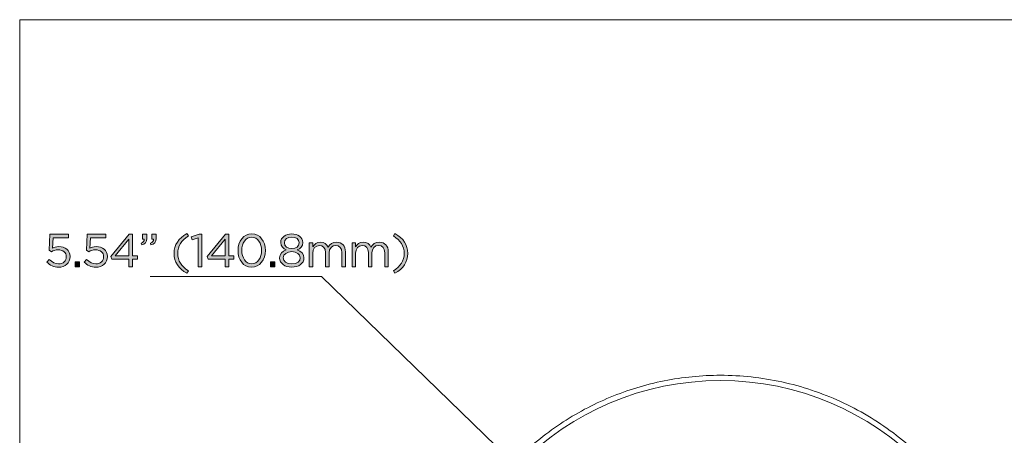
# Model space of a CAD drawing. Units: inches. Extents: x 0.5 to 16.1, y 0.5 to 11.2.
# Drawn here: x 0.5 to 5.1, y 9.3 to 11.2 of the extents above; entities that cross this region are included whole.
import ezdxf

# ---------------------------------------------------------------- set-up
doc = ezdxf.new("R2010")
doc.units = ezdxf.units.IN
doc.header["$MEASUREMENT"] = 0
doc.layers.add('Layer 1', color=7, linetype='Continuous', lineweight=0)

# ---------------------------------------------------------------- blocks, each defined once
blk = doc.blocks.new('Block_16')
at = {"layer": 'Layer 1', "true_color": 0x000000, "transparency": 33554687}
h = blk.add_hatch(color=18, dxfattribs=at)
h.dxf.hatch_style = 2
edge = h.paths.add_edge_path()
edge.add_spline(control_points=[(0.5996, 10.0836), (0.5996, 10.0836), (0.6109, 10.096), (0.6109, 10.096), (0.6241, 10.0832), (0.6386, 10.0752), (0.654, 10.0752), (0.6757, 10.0752), (0.6907, 10.0897), (0.6907, 10.1088), (0.6907, 10.1088), (0.6907, 10.1092), (0.6907, 10.1092), (0.6907, 10.1281), (0.675, 10.1411), (0.6529, 10.1411), (0.6402, 10.1411), (0.63, 10.1372), (0.6211, 10.1324), (0.6211, 10.1324), (0.6096, 10.14), (0.6096, 10.14), (0.6096, 10.14), (0.6139, 10.2139), (0.6139, 10.2139), (0.6139, 10.2139), (0.7013, 10.2139), (0.7013, 10.2139), (0.7013, 10.2139), (0.7013, 10.1981), (0.7013, 10.1981), (0.7013, 10.1981), (0.6289, 10.1981), (0.6289, 10.1981), (0.6289, 10.1981), (0.6256, 10.1495), (0.6256, 10.1495), (0.6345, 10.1535), (0.643, 10.1563), (0.6555, 10.1563), (0.685, 10.1563), (0.708, 10.1389), (0.708, 10.1099), (0.708, 10.1099), (0.708, 10.1094), (0.708, 10.1094), (0.708, 10.0797), (0.6855, 10.0596), (0.6538, 10.0596), (0.6321, 10.0596), (0.6133, 10.07), (0.5996, 10.0836)], knot_values=[0, 0, 0, 0, 1, 1, 1, 2, 2, 2, 3, 3, 3, 4, 4, 4, 5, 5, 5, 6, 6, 6, 7, 7, 7, 8, 8, 8, 9, 9, 9, 10, 10, 10, 11, 11, 11, 12, 12, 12, 13, 13, 13, 14, 14, 14, 15, 15, 15, 16, 16, 16, 17, 17, 17, 17], degree=3, periodic=0)
h = blk.add_hatch(color=18, dxfattribs=at)
h.dxf.hatch_style = 2
edge = h.paths.add_edge_path()
edge.add_spline(control_points=[(0.7745, 10.0836), (0.7745, 10.0836), (0.7858, 10.096), (0.7858, 10.096), (0.799, 10.0832), (0.8135, 10.0752), (0.8289, 10.0752), (0.8506, 10.0752), (0.8656, 10.0897), (0.8656, 10.1088), (0.8656, 10.1088), (0.8656, 10.1092), (0.8656, 10.1092), (0.8656, 10.1281), (0.8499, 10.1411), (0.8278, 10.1411), (0.815, 10.1411), (0.8049, 10.1372), (0.796, 10.1324), (0.796, 10.1324), (0.7845, 10.14), (0.7845, 10.14), (0.7845, 10.14), (0.7888, 10.2139), (0.7888, 10.2139), (0.7888, 10.2139), (0.8762, 10.2139), (0.8762, 10.2139), (0.8762, 10.2139), (0.8762, 10.1981), (0.8762, 10.1981), (0.8762, 10.1981), (0.8038, 10.1981), (0.8038, 10.1981), (0.8038, 10.1981), (0.8005, 10.1495), (0.8005, 10.1495), (0.8094, 10.1535), (0.8179, 10.1563), (0.8304, 10.1563), (0.8599, 10.1563), (0.8829, 10.1389), (0.8829, 10.1099), (0.8829, 10.1099), (0.8829, 10.1094), (0.8829, 10.1094), (0.8829, 10.0797), (0.8604, 10.0596), (0.8287, 10.0596), (0.807, 10.0596), (0.7882, 10.07), (0.7745, 10.0836)], knot_values=[0, 0, 0, 0, 1, 1, 1, 2, 2, 2, 3, 3, 3, 4, 4, 4, 5, 5, 5, 6, 6, 6, 7, 7, 7, 8, 8, 8, 9, 9, 9, 10, 10, 10, 11, 11, 11, 12, 12, 12, 13, 13, 13, 14, 14, 14, 15, 15, 15, 16, 16, 16, 17, 17, 17, 17], degree=3, periodic=0)
h = blk.add_hatch(color=18, dxfattribs=at)
h.dxf.hatch_style = 2
edge = h.paths.add_edge_path()
edge.add_spline(control_points=[(0.9839, 10.1125), (0.9839, 10.1125), (0.9839, 10.1907), (0.9839, 10.1907), (0.9839, 10.1907), (0.9202, 10.1125), (0.9202, 10.1125), (0.9202, 10.1125), (0.9839, 10.1125), (0.9839, 10.1125)], knot_values=[0, 0, 0, 0, 1, 1, 1, 2, 2, 2, 3, 3, 3, 3], degree=3, periodic=0)
edge = h.paths.add_edge_path()
edge.add_spline(control_points=[(0.9839, 10.0982), (0.9839, 10.0982), (0.9039, 10.0982), (0.9039, 10.0982), (0.9039, 10.0982), (0.8996, 10.1107), (0.8996, 10.1107), (0.8996, 10.1107), (0.9854, 10.215), (0.9854, 10.215), (0.9854, 10.215), (1.0006, 10.215), (1.0006, 10.215), (1.0006, 10.215), (1.0006, 10.1125), (1.0006, 10.1125), (1.0006, 10.1125), (1.024, 10.1125), (1.024, 10.1125), (1.024, 10.1125), (1.024, 10.0982), (1.024, 10.0982), (1.024, 10.0982), (1.0006, 10.0982), (1.0006, 10.0982), (1.0006, 10.0982), (1.0006, 10.0622), (1.0006, 10.0622), (1.0006, 10.0622), (0.9839, 10.0622), (0.9839, 10.0622), (0.9839, 10.0622), (0.9839, 10.0982), (0.9839, 10.0982)], knot_values=[0, 0, 0, 0, 1, 1, 1, 2, 2, 2, 3, 3, 3, 4, 4, 4, 5, 5, 5, 6, 6, 6, 7, 7, 7, 8, 8, 8, 9, 9, 9, 10, 10, 10, 11, 11, 11, 11], degree=3, periodic=0)
h = blk.add_hatch(color=18, dxfattribs=at)
h.dxf.hatch_style = 2
edge = h.paths.add_edge_path()
edge.add_spline(control_points=[(1.0846, 10.1723), (1.0955, 10.1762), (1.1, 10.1819), (1.0992, 10.1912), (1.0992, 10.1912), (1.0914, 10.1912), (1.0914, 10.1912), (1.0914, 10.1912), (1.0914, 10.2139), (1.0914, 10.2139), (1.0914, 10.2139), (1.1113, 10.2139), (1.1113, 10.2139), (1.1113, 10.2139), (1.1113, 10.1944), (1.1113, 10.1944), (1.1113, 10.1769), (1.1037, 10.1684), (1.0873, 10.1647), (1.0873, 10.1647), (1.0846, 10.1723), (1.0846, 10.1723)], knot_values=[0, 0, 0, 0, 1, 1, 1, 2, 2, 2, 3, 3, 3, 4, 4, 4, 5, 5, 5, 6, 6, 6, 7, 7, 7, 7], degree=3, periodic=0)
edge = h.paths.add_edge_path()
edge.add_spline(control_points=[(1.0413, 10.1723), (1.0521, 10.1762), (1.0567, 10.1819), (1.0558, 10.1912), (1.0558, 10.1912), (1.048, 10.1912), (1.048, 10.1912), (1.048, 10.1912), (1.048, 10.2139), (1.048, 10.2139), (1.048, 10.2139), (1.068, 10.2139), (1.068, 10.2139), (1.068, 10.2139), (1.068, 10.1944), (1.068, 10.1944), (1.068, 10.1769), (1.0604, 10.1684), (1.0439, 10.1647), (1.0439, 10.1647), (1.0413, 10.1723), (1.0413, 10.1723)], knot_values=[0, 0, 0, 0, 1, 1, 1, 2, 2, 2, 3, 3, 3, 4, 4, 4, 5, 5, 5, 6, 6, 6, 7, 7, 7, 7], degree=3, periodic=0)
h = blk.add_hatch(color=18, dxfattribs=at)
h.dxf.hatch_style = 2
edge = h.paths.add_edge_path()
edge.add_spline(control_points=[(1.1956, 10.1244), (1.1956, 10.1643), (1.2171, 10.1955), (1.2556, 10.2172), (1.2556, 10.2172), (1.2628, 10.2061), (1.2628, 10.2061), (1.2299, 10.1851), (1.2125, 10.1591), (1.2125, 10.1244), (1.2125, 10.0897), (1.2299, 10.0637), (1.2628, 10.0427), (1.2628, 10.0427), (1.2556, 10.0316), (1.2556, 10.0316), (1.2171, 10.0533), (1.1956, 10.0845), (1.1956, 10.1244)], knot_values=[0, 0, 0, 0, 1, 1, 1, 2, 2, 2, 3, 3, 3, 4, 4, 4, 5, 5, 5, 6, 6, 6, 6], degree=3, periodic=0)
h = blk.add_hatch(color=18, dxfattribs=at)
h.dxf.hatch_style = 2
edge = h.paths.add_edge_path()
edge.add_spline(control_points=[(1.3083, 10.1973), (1.3083, 10.1973), (1.2797, 10.1884), (1.2797, 10.1884), (1.2797, 10.1884), (1.2756, 10.2022), (1.2756, 10.2022), (1.2756, 10.2022), (1.3126, 10.215), (1.3126, 10.215), (1.3126, 10.215), (1.3252, 10.215), (1.3252, 10.215), (1.3252, 10.215), (1.3252, 10.0622), (1.3252, 10.0622), (1.3252, 10.0622), (1.3083, 10.0622), (1.3083, 10.0622), (1.3083, 10.0622), (1.3083, 10.1973), (1.3083, 10.1973)], knot_values=[0, 0, 0, 0, 1, 1, 1, 2, 2, 2, 3, 3, 3, 4, 4, 4, 5, 5, 5, 6, 6, 6, 7, 7, 7, 7], degree=3, periodic=0)
h = blk.add_hatch(color=18, dxfattribs=at)
h.dxf.hatch_style = 2
edge = h.paths.add_edge_path()
edge.add_spline(control_points=[(1.4353, 10.1125), (1.4353, 10.1125), (1.4353, 10.1907), (1.4353, 10.1907), (1.4353, 10.1907), (1.3716, 10.1125), (1.3716, 10.1125), (1.3716, 10.1125), (1.4353, 10.1125), (1.4353, 10.1125)], knot_values=[0, 0, 0, 0, 1, 1, 1, 2, 2, 2, 3, 3, 3, 3], degree=3, periodic=0)
edge = h.paths.add_edge_path()
edge.add_spline(control_points=[(1.4353, 10.0982), (1.4353, 10.0982), (1.3553, 10.0982), (1.3553, 10.0982), (1.3553, 10.0982), (1.351, 10.1107), (1.351, 10.1107), (1.351, 10.1107), (1.4368, 10.215), (1.4368, 10.215), (1.4368, 10.215), (1.452, 10.215), (1.452, 10.215), (1.452, 10.215), (1.452, 10.1125), (1.452, 10.1125), (1.452, 10.1125), (1.4754, 10.1125), (1.4754, 10.1125), (1.4754, 10.1125), (1.4754, 10.0982), (1.4754, 10.0982), (1.4754, 10.0982), (1.452, 10.0982), (1.452, 10.0982), (1.452, 10.0982), (1.452, 10.0622), (1.452, 10.0622), (1.452, 10.0622), (1.4353, 10.0622), (1.4353, 10.0622), (1.4353, 10.0622), (1.4353, 10.0982), (1.4353, 10.0982)], knot_values=[0, 0, 0, 0, 1, 1, 1, 2, 2, 2, 3, 3, 3, 4, 4, 4, 5, 5, 5, 6, 6, 6, 7, 7, 7, 8, 8, 8, 9, 9, 9, 10, 10, 10, 11, 11, 11, 11], degree=3, periodic=0)
h = blk.add_hatch(color=18, dxfattribs=at)
h.dxf.hatch_style = 2
edge = h.paths.add_edge_path()
edge.add_spline(control_points=[(1.6055, 10.1376), (1.6055, 10.1376), (1.6055, 10.1381), (1.6055, 10.1381), (1.6055, 10.1712), (1.5873, 10.2009), (1.5591, 10.2009), (1.5307, 10.2009), (1.5129, 10.1719), (1.5129, 10.1385), (1.5129, 10.1385), (1.5129, 10.1381), (1.5129, 10.1381), (1.5129, 10.1049), (1.5311, 10.0752), (1.5595, 10.0752), (1.5879, 10.0752), (1.6055, 10.1045), (1.6055, 10.1376)], knot_values=[0, 0, 0, 0, 1, 1, 1, 2, 2, 2, 3, 3, 3, 4, 4, 4, 5, 5, 5, 6, 6, 6, 6], degree=3, periodic=0)
edge = h.paths.add_edge_path()
edge.add_spline(control_points=[(1.4951, 10.1376), (1.4951, 10.1376), (1.4951, 10.1381), (1.4951, 10.1381), (1.4951, 10.1806), (1.5205, 10.2165), (1.5595, 10.2165), (1.5985, 10.2165), (1.6232, 10.181), (1.6232, 10.1385), (1.6232, 10.1385), (1.6232, 10.1381), (1.6232, 10.1381), (1.6232, 10.0956), (1.5981, 10.0596), (1.5591, 10.0596), (1.5198, 10.0596), (1.4951, 10.0951), (1.4951, 10.1376)], knot_values=[0, 0, 0, 0, 1, 1, 1, 2, 2, 2, 3, 3, 3, 4, 4, 4, 5, 5, 5, 6, 6, 6, 6], degree=3, periodic=0)
h = blk.add_hatch(color=18, dxfattribs=at)
h.dxf.hatch_style = 2
edge = h.paths.add_edge_path()
edge.add_spline(control_points=[(1.7819, 10.1745), (1.7819, 10.1745), (1.7819, 10.1749), (1.7819, 10.1749), (1.7819, 10.1899), (1.7669, 10.2012), (1.7472, 10.2012), (1.7275, 10.2012), (1.7125, 10.1901), (1.7125, 10.1749), (1.7125, 10.1749), (1.7125, 10.1745), (1.7125, 10.1745), (1.7125, 10.158), (1.7279, 10.1467), (1.7472, 10.1467), (1.7665, 10.1467), (1.7819, 10.158), (1.7819, 10.1745)], knot_values=[0, 0, 0, 0, 1, 1, 1, 2, 2, 2, 3, 3, 3, 4, 4, 4, 5, 5, 5, 6, 6, 6, 6], degree=3, periodic=0)
edge = h.paths.add_edge_path()
edge.add_spline(control_points=[(1.7869, 10.1034), (1.7869, 10.1034), (1.7869, 10.1038), (1.7869, 10.1038), (1.7869, 10.1207), (1.7693, 10.1326), (1.7472, 10.1326), (1.7251, 10.1326), (1.7075, 10.1207), (1.7075, 10.1038), (1.7075, 10.1038), (1.7075, 10.1034), (1.7075, 10.1034), (1.7075, 10.0882), (1.7222, 10.075), (1.7472, 10.075), (1.7721, 10.075), (1.7869, 10.088), (1.7869, 10.1034)], knot_values=[0, 0, 0, 0, 1, 1, 1, 2, 2, 2, 3, 3, 3, 4, 4, 4, 5, 5, 5, 6, 6, 6, 6], degree=3, periodic=0)
edge = h.paths.add_edge_path()
edge.add_spline(control_points=[(1.6902, 10.1029), (1.6902, 10.1029), (1.6902, 10.1034), (1.6902, 10.1034), (1.6902, 10.1214), (1.7032, 10.1342), (1.7214, 10.1407), (1.7073, 10.1472), (1.6954, 10.158), (1.6954, 10.1756), (1.6954, 10.1756), (1.6954, 10.176), (1.6954, 10.176), (1.6954, 10.1994), (1.7194, 10.2161), (1.7472, 10.2161), (1.7749, 10.2161), (1.799, 10.1994), (1.799, 10.176), (1.799, 10.176), (1.799, 10.1756), (1.799, 10.1756), (1.799, 10.158), (1.7871, 10.1472), (1.773, 10.1407), (1.791, 10.1339), (1.8042, 10.1216), (1.8042, 10.1036), (1.8042, 10.1036), (1.8042, 10.1032), (1.8042, 10.1032), (1.8042, 10.0774), (1.7795, 10.06), (1.7472, 10.06), (1.7149, 10.06), (1.6902, 10.0776), (1.6902, 10.1029)], knot_values=[0, 0, 0, 0, 1, 1, 1, 2, 2, 2, 3, 3, 3, 4, 4, 4, 5, 5, 5, 6, 6, 6, 7, 7, 7, 8, 8, 8, 9, 9, 9, 10, 10, 10, 11, 11, 11, 12, 12, 12, 12], degree=3, periodic=0)
h = blk.add_hatch(color=18, dxfattribs=at)
h.dxf.hatch_style = 2
edge = h.paths.add_edge_path()
edge.add_spline(control_points=[(2.2235, 10.0427), (2.2565, 10.0637), (2.2738, 10.0897), (2.2738, 10.1244), (2.2738, 10.1591), (2.2565, 10.1851), (2.2235, 10.2061), (2.2235, 10.2061), (2.2307, 10.2172), (2.2307, 10.2172), (2.2693, 10.1955), (2.2907, 10.1643), (2.2907, 10.1244), (2.2907, 10.0845), (2.2693, 10.0533), (2.2307, 10.0316), (2.2307, 10.0316), (2.2235, 10.0427), (2.2235, 10.0427)], knot_values=[0, 0, 0, 0, 1, 1, 1, 2, 2, 2, 3, 3, 3, 4, 4, 4, 5, 5, 5, 6, 6, 6, 6], degree=3, periodic=0)
h = blk.add_hatch(color=18, dxfattribs=at)
h.dxf.hatch_style = 2
edge = h.paths.add_edge_path()
edge.add_spline(control_points=[(1.8286, 10.1743), (1.8286, 10.1743), (1.8453, 10.1743), (1.8453, 10.1743), (1.8453, 10.1743), (1.8453, 10.1554), (1.8453, 10.1554), (1.8527, 10.1665), (1.8627, 10.1766), (1.8816, 10.1766), (1.8998, 10.1766), (1.9115, 10.1669), (1.9175, 10.1543), (1.9256, 10.1667), (1.9375, 10.1766), (1.957, 10.1766), (1.9828, 10.1766), (1.9986, 10.1593), (1.9986, 10.1316), (1.9986, 10.1316), (1.9986, 10.0622), (1.9986, 10.0622), (1.9986, 10.0622), (1.9819, 10.0622), (1.9819, 10.0622), (1.9819, 10.0622), (1.9819, 10.1277), (1.9819, 10.1277), (1.9819, 10.1493), (1.9711, 10.1615), (1.9529, 10.1615), (1.936, 10.1615), (1.9221, 10.1489), (1.9221, 10.1268), (1.9221, 10.1268), (1.9221, 10.0622), (1.9221, 10.0622), (1.9221, 10.0622), (1.9054, 10.0622), (1.9054, 10.0622), (1.9054, 10.0622), (1.9054, 10.1281), (1.9054, 10.1281), (1.9054, 10.1491), (1.8943, 10.1615), (1.8766, 10.1615), (1.8588, 10.1615), (1.8453, 10.1467), (1.8453, 10.1261), (1.8453, 10.1261), (1.8453, 10.0622), (1.8453, 10.0622), (1.8453, 10.0622), (1.8286, 10.0622), (1.8286, 10.0622), (1.8286, 10.0622), (1.8286, 10.1743), (1.8286, 10.1743)], knot_values=[0, 0, 0, 0, 1, 1, 1, 2, 2, 2, 3, 3, 3, 4, 4, 4, 5, 5, 5, 6, 6, 6, 7, 7, 7, 8, 8, 8, 9, 9, 9, 10, 10, 10, 11, 11, 11, 12, 12, 12, 13, 13, 13, 14, 14, 14, 15, 15, 15, 16, 16, 16, 17, 17, 17, 18, 18, 18, 19, 19, 19, 19], degree=3, periodic=0)
h = blk.add_hatch(color=18, dxfattribs=at)
h.dxf.hatch_style = 2
edge = h.paths.add_edge_path()
edge.add_spline(control_points=[(2.0293, 10.1743), (2.0293, 10.1743), (2.046, 10.1743), (2.046, 10.1743), (2.046, 10.1743), (2.046, 10.1554), (2.046, 10.1554), (2.0534, 10.1665), (2.0634, 10.1766), (2.0822, 10.1766), (2.1005, 10.1766), (2.1122, 10.1669), (2.1182, 10.1543), (2.1262, 10.1667), (2.1382, 10.1766), (2.1577, 10.1766), (2.1835, 10.1766), (2.1993, 10.1593), (2.1993, 10.1316), (2.1993, 10.1316), (2.1993, 10.0622), (2.1993, 10.0622), (2.1993, 10.0622), (2.1826, 10.0622), (2.1826, 10.0622), (2.1826, 10.0622), (2.1826, 10.1277), (2.1826, 10.1277), (2.1826, 10.1493), (2.1718, 10.1615), (2.1536, 10.1615), (2.1367, 10.1615), (2.1228, 10.1489), (2.1228, 10.1268), (2.1228, 10.1268), (2.1228, 10.0622), (2.1228, 10.0622), (2.1228, 10.0622), (2.1061, 10.0622), (2.1061, 10.0622), (2.1061, 10.0622), (2.1061, 10.1281), (2.1061, 10.1281), (2.1061, 10.1491), (2.095, 10.1615), (2.0773, 10.1615), (2.0595, 10.1615), (2.046, 10.1467), (2.046, 10.1261), (2.046, 10.1261), (2.046, 10.0622), (2.046, 10.0622), (2.046, 10.0622), (2.0293, 10.0622), (2.0293, 10.0622), (2.0293, 10.0622), (2.0293, 10.1743), (2.0293, 10.1743)], knot_values=[0, 0, 0, 0, 1, 1, 1, 2, 2, 2, 3, 3, 3, 4, 4, 4, 5, 5, 5, 6, 6, 6, 7, 7, 7, 8, 8, 8, 9, 9, 9, 10, 10, 10, 11, 11, 11, 12, 12, 12, 13, 13, 13, 14, 14, 14, 15, 15, 15, 16, 16, 16, 17, 17, 17, 18, 18, 18, 19, 19, 19, 19], degree=3, periodic=0)
h = blk.add_hatch(color=18, dxfattribs=at)
h.dxf.hatch_style = 2
edge = h.paths.add_edge_path()
edge.add_spline(control_points=[(0.732, 10.0849), (0.732, 10.0849), (0.752, 10.0849), (0.752, 10.0849), (0.752, 10.0849), (0.752, 10.0622), (0.752, 10.0622), (0.752, 10.0622), (0.732, 10.0622), (0.732, 10.0622), (0.732, 10.0622), (0.732, 10.0849), (0.732, 10.0849)], knot_values=[0, 0, 0, 0, 1, 1, 1, 2, 2, 2, 3, 3, 3, 4, 4, 4, 4], degree=3, periodic=0)
h = blk.add_hatch(color=18, dxfattribs=at)
h.dxf.hatch_style = 2
edge = h.paths.add_edge_path()
edge.add_spline(control_points=[(1.6479, 10.0849), (1.6479, 10.0849), (1.6678, 10.0849), (1.6678, 10.0849), (1.6678, 10.0849), (1.6678, 10.0622), (1.6678, 10.0622), (1.6678, 10.0622), (1.6479, 10.0622), (1.6479, 10.0622), (1.6479, 10.0622), (1.6479, 10.0849), (1.6479, 10.0849)], knot_values=[0, 0, 0, 0, 1, 1, 1, 2, 2, 2, 3, 3, 3, 4, 4, 4, 4], degree=3, periodic=0)
at = {"layer": 'Layer 1'}
for points, knots in [([(0.5996, 10.0836), (0.5996, 10.0836), (0.6109, 10.096), (0.6109, 10.096), (0.6241, 10.0832), (0.6386, 10.0752), (0.654, 10.0752), (0.6757, 10.0752), (0.6907, 10.0897), (0.6907, 10.1088), (0.6907, 10.1088), (0.6907, 10.1092), (0.6907, 10.1092), (0.6907, 10.1281), (0.675, 10.1411), (0.6529, 10.1411), (0.6402, 10.1411), (0.63, 10.1372), (0.6211, 10.1324), (0.6211, 10.1324), (0.6096, 10.14), (0.6096, 10.14), (0.6096, 10.14), (0.6139, 10.2139), (0.6139, 10.2139), (0.6139, 10.2139), (0.7013, 10.2139), (0.7013, 10.2139), (0.7013, 10.2139), (0.7013, 10.1981), (0.7013, 10.1981), (0.7013, 10.1981), (0.6289, 10.1981), (0.6289, 10.1981), (0.6289, 10.1981), (0.6256, 10.1495), (0.6256, 10.1495), (0.6345, 10.1535), (0.643, 10.1563), (0.6555, 10.1563), (0.685, 10.1563), (0.708, 10.1389), (0.708, 10.1099), (0.708, 10.1099), (0.708, 10.1094), (0.708, 10.1094), (0.708, 10.0797), (0.6855, 10.0596), (0.6538, 10.0596), (0.6321, 10.0596), (0.6133, 10.07), (0.5996, 10.0836)], [0, 0, 0, 0, 1, 1, 1, 2, 2, 2, 3, 3, 3, 4, 4, 4, 5, 5, 5, 6, 6, 6, 7, 7, 7, 8, 8, 8, 9, 9, 9, 10, 10, 10, 11, 11, 11, 12, 12, 12, 13, 13, 13, 14, 14, 14, 15, 15, 15, 16, 16, 16, 17, 17, 17, 17]), ([(0.7745, 10.0836), (0.7745, 10.0836), (0.7858, 10.096), (0.7858, 10.096), (0.799, 10.0832), (0.8135, 10.0752), (0.8289, 10.0752), (0.8506, 10.0752), (0.8656, 10.0897), (0.8656, 10.1088), (0.8656, 10.1088), (0.8656, 10.1092), (0.8656, 10.1092), (0.8656, 10.1281), (0.8499, 10.1411), (0.8278, 10.1411), (0.815, 10.1411), (0.8049, 10.1372), (0.796, 10.1324), (0.796, 10.1324), (0.7845, 10.14), (0.7845, 10.14), (0.7845, 10.14), (0.7888, 10.2139), (0.7888, 10.2139), (0.7888, 10.2139), (0.8762, 10.2139), (0.8762, 10.2139), (0.8762, 10.2139), (0.8762, 10.1981), (0.8762, 10.1981), (0.8762, 10.1981), (0.8038, 10.1981), (0.8038, 10.1981), (0.8038, 10.1981), (0.8005, 10.1495), (0.8005, 10.1495), (0.8094, 10.1535), (0.8179, 10.1563), (0.8304, 10.1563), (0.8599, 10.1563), (0.8829, 10.1389), (0.8829, 10.1099), (0.8829, 10.1099), (0.8829, 10.1094), (0.8829, 10.1094), (0.8829, 10.0797), (0.8604, 10.0596), (0.8287, 10.0596), (0.807, 10.0596), (0.7882, 10.07), (0.7745, 10.0836)], [0, 0, 0, 0, 1, 1, 1, 2, 2, 2, 3, 3, 3, 4, 4, 4, 5, 5, 5, 6, 6, 6, 7, 7, 7, 8, 8, 8, 9, 9, 9, 10, 10, 10, 11, 11, 11, 12, 12, 12, 13, 13, 13, 14, 14, 14, 15, 15, 15, 16, 16, 16, 17, 17, 17, 17]), ([(0.9839, 10.0982), (0.9839, 10.0982), (0.9039, 10.0982), (0.9039, 10.0982), (0.9039, 10.0982), (0.8996, 10.1107), (0.8996, 10.1107), (0.8996, 10.1107), (0.9854, 10.215), (0.9854, 10.215), (0.9854, 10.215), (1.0006, 10.215), (1.0006, 10.215), (1.0006, 10.215), (1.0006, 10.1125), (1.0006, 10.1125), (1.0006, 10.1125), (1.024, 10.1125), (1.024, 10.1125), (1.024, 10.1125), (1.024, 10.0982), (1.024, 10.0982), (1.024, 10.0982), (1.0006, 10.0982), (1.0006, 10.0982), (1.0006, 10.0982), (1.0006, 10.0622), (1.0006, 10.0622), (1.0006, 10.0622), (0.9839, 10.0622), (0.9839, 10.0622), (0.9839, 10.0622), (0.9839, 10.0982), (0.9839, 10.0982)], [0, 0, 0, 0, 1, 1, 1, 2, 2, 2, 3, 3, 3, 4, 4, 4, 5, 5, 5, 6, 6, 6, 7, 7, 7, 8, 8, 8, 9, 9, 9, 10, 10, 10, 11, 11, 11, 11]), ([(1.0413, 10.1723), (1.0521, 10.1762), (1.0567, 10.1819), (1.0558, 10.1912), (1.0558, 10.1912), (1.048, 10.1912), (1.048, 10.1912), (1.048, 10.1912), (1.048, 10.2139), (1.048, 10.2139), (1.048, 10.2139), (1.068, 10.2139), (1.068, 10.2139), (1.068, 10.2139), (1.068, 10.1944), (1.068, 10.1944), (1.068, 10.1769), (1.0604, 10.1684), (1.0439, 10.1647), (1.0439, 10.1647), (1.0413, 10.1723), (1.0413, 10.1723)], [0, 0, 0, 0, 1, 1, 1, 2, 2, 2, 3, 3, 3, 4, 4, 4, 5, 5, 5, 6, 6, 6, 7, 7, 7, 7]), ([(1.0846, 10.1723), (1.0955, 10.1762), (1.1, 10.1819), (1.0992, 10.1912), (1.0992, 10.1912), (1.0914, 10.1912), (1.0914, 10.1912), (1.0914, 10.1912), (1.0914, 10.2139), (1.0914, 10.2139), (1.0914, 10.2139), (1.1113, 10.2139), (1.1113, 10.2139), (1.1113, 10.2139), (1.1113, 10.1944), (1.1113, 10.1944), (1.1113, 10.1769), (1.1037, 10.1684), (1.0873, 10.1647), (1.0873, 10.1647), (1.0846, 10.1723), (1.0846, 10.1723)], [0, 0, 0, 0, 1, 1, 1, 2, 2, 2, 3, 3, 3, 4, 4, 4, 5, 5, 5, 6, 6, 6, 7, 7, 7, 7]), ([(1.1956, 10.1244), (1.1956, 10.1643), (1.2171, 10.1955), (1.2556, 10.2172), (1.2556, 10.2172), (1.2628, 10.2061), (1.2628, 10.2061), (1.2299, 10.1851), (1.2125, 10.1591), (1.2125, 10.1244), (1.2125, 10.0897), (1.2299, 10.0637), (1.2628, 10.0427), (1.2628, 10.0427), (1.2556, 10.0316), (1.2556, 10.0316), (1.2171, 10.0533), (1.1956, 10.0845), (1.1956, 10.1244)], [0, 0, 0, 0, 1, 1, 1, 2, 2, 2, 3, 3, 3, 4, 4, 4, 5, 5, 5, 6, 6, 6, 6]), ([(1.3083, 10.1973), (1.3083, 10.1973), (1.2797, 10.1884), (1.2797, 10.1884), (1.2797, 10.1884), (1.2756, 10.2022), (1.2756, 10.2022), (1.2756, 10.2022), (1.3126, 10.215), (1.3126, 10.215), (1.3126, 10.215), (1.3252, 10.215), (1.3252, 10.215), (1.3252, 10.215), (1.3252, 10.0622), (1.3252, 10.0622), (1.3252, 10.0622), (1.3083, 10.0622), (1.3083, 10.0622), (1.3083, 10.0622), (1.3083, 10.1973), (1.3083, 10.1973)], [0, 0, 0, 0, 1, 1, 1, 2, 2, 2, 3, 3, 3, 4, 4, 4, 5, 5, 5, 6, 6, 6, 7, 7, 7, 7]), ([(1.4353, 10.0982), (1.4353, 10.0982), (1.3553, 10.0982), (1.3553, 10.0982), (1.3553, 10.0982), (1.351, 10.1107), (1.351, 10.1107), (1.351, 10.1107), (1.4368, 10.215), (1.4368, 10.215), (1.4368, 10.215), (1.452, 10.215), (1.452, 10.215), (1.452, 10.215), (1.452, 10.1125), (1.452, 10.1125), (1.452, 10.1125), (1.4754, 10.1125), (1.4754, 10.1125), (1.4754, 10.1125), (1.4754, 10.0982), (1.4754, 10.0982), (1.4754, 10.0982), (1.452, 10.0982), (1.452, 10.0982), (1.452, 10.0982), (1.452, 10.0622), (1.452, 10.0622), (1.452, 10.0622), (1.4353, 10.0622), (1.4353, 10.0622), (1.4353, 10.0622), (1.4353, 10.0982), (1.4353, 10.0982)], [0, 0, 0, 0, 1, 1, 1, 2, 2, 2, 3, 3, 3, 4, 4, 4, 5, 5, 5, 6, 6, 6, 7, 7, 7, 8, 8, 8, 9, 9, 9, 10, 10, 10, 11, 11, 11, 11]), ([(1.4951, 10.1376), (1.4951, 10.1376), (1.4951, 10.1381), (1.4951, 10.1381), (1.4951, 10.1806), (1.5205, 10.2165), (1.5595, 10.2165), (1.5985, 10.2165), (1.6232, 10.181), (1.6232, 10.1385), (1.6232, 10.1385), (1.6232, 10.1381), (1.6232, 10.1381), (1.6232, 10.0956), (1.5981, 10.0596), (1.5591, 10.0596), (1.5198, 10.0596), (1.4951, 10.0951), (1.4951, 10.1376)], [0, 0, 0, 0, 1, 1, 1, 2, 2, 2, 3, 3, 3, 4, 4, 4, 5, 5, 5, 6, 6, 6, 6]), ([(1.6055, 10.1376), (1.6055, 10.1376), (1.6055, 10.1381), (1.6055, 10.1381), (1.6055, 10.1712), (1.5873, 10.2009), (1.5591, 10.2009), (1.5307, 10.2009), (1.5129, 10.1719), (1.5129, 10.1385), (1.5129, 10.1385), (1.5129, 10.1381), (1.5129, 10.1381), (1.5129, 10.1049), (1.5311, 10.0752), (1.5595, 10.0752), (1.5879, 10.0752), (1.6055, 10.1045), (1.6055, 10.1376)], [0, 0, 0, 0, 1, 1, 1, 2, 2, 2, 3, 3, 3, 4, 4, 4, 5, 5, 5, 6, 6, 6, 6]), ([(1.6902, 10.1029), (1.6902, 10.1029), (1.6902, 10.1034), (1.6902, 10.1034), (1.6902, 10.1214), (1.7032, 10.1342), (1.7214, 10.1407), (1.7073, 10.1472), (1.6954, 10.158), (1.6954, 10.1756), (1.6954, 10.1756), (1.6954, 10.176), (1.6954, 10.176), (1.6954, 10.1994), (1.7194, 10.2161), (1.7472, 10.2161), (1.7749, 10.2161), (1.799, 10.1994), (1.799, 10.176), (1.799, 10.176), (1.799, 10.1756), (1.799, 10.1756), (1.799, 10.158), (1.7871, 10.1472), (1.773, 10.1407), (1.791, 10.1339), (1.8042, 10.1216), (1.8042, 10.1036), (1.8042, 10.1036), (1.8042, 10.1032), (1.8042, 10.1032), (1.8042, 10.0774), (1.7795, 10.06), (1.7472, 10.06), (1.7149, 10.06), (1.6902, 10.0776), (1.6902, 10.1029)], [0, 0, 0, 0, 1, 1, 1, 2, 2, 2, 3, 3, 3, 4, 4, 4, 5, 5, 5, 6, 6, 6, 7, 7, 7, 8, 8, 8, 9, 9, 9, 10, 10, 10, 11, 11, 11, 12, 12, 12, 12]), ([(1.7819, 10.1745), (1.7819, 10.1745), (1.7819, 10.1749), (1.7819, 10.1749), (1.7819, 10.1899), (1.7669, 10.2012), (1.7472, 10.2012), (1.7275, 10.2012), (1.7125, 10.1901), (1.7125, 10.1749), (1.7125, 10.1749), (1.7125, 10.1745), (1.7125, 10.1745), (1.7125, 10.158), (1.7279, 10.1467), (1.7472, 10.1467), (1.7665, 10.1467), (1.7819, 10.158), (1.7819, 10.1745)], [0, 0, 0, 0, 1, 1, 1, 2, 2, 2, 3, 3, 3, 4, 4, 4, 5, 5, 5, 6, 6, 6, 6]), ([(2.2235, 10.0427), (2.2565, 10.0637), (2.2738, 10.0897), (2.2738, 10.1244), (2.2738, 10.1591), (2.2565, 10.1851), (2.2235, 10.2061), (2.2235, 10.2061), (2.2307, 10.2172), (2.2307, 10.2172), (2.2693, 10.1955), (2.2907, 10.1643), (2.2907, 10.1244), (2.2907, 10.0845), (2.2693, 10.0533), (2.2307, 10.0316), (2.2307, 10.0316), (2.2235, 10.0427), (2.2235, 10.0427)], [0, 0, 0, 0, 1, 1, 1, 2, 2, 2, 3, 3, 3, 4, 4, 4, 5, 5, 5, 6, 6, 6, 6]), ([(0.9839, 10.1125), (0.9839, 10.1125), (0.9839, 10.1907), (0.9839, 10.1907), (0.9839, 10.1907), (0.9202, 10.1125), (0.9202, 10.1125), (0.9202, 10.1125), (0.9839, 10.1125), (0.9839, 10.1125)], [0, 0, 0, 0, 1, 1, 1, 2, 2, 2, 3, 3, 3, 3]), ([(1.4353, 10.1125), (1.4353, 10.1125), (1.4353, 10.1907), (1.4353, 10.1907), (1.4353, 10.1907), (1.3716, 10.1125), (1.3716, 10.1125), (1.3716, 10.1125), (1.4353, 10.1125), (1.4353, 10.1125)], [0, 0, 0, 0, 1, 1, 1, 2, 2, 2, 3, 3, 3, 3]), ([(1.8286, 10.1743), (1.8286, 10.1743), (1.8453, 10.1743), (1.8453, 10.1743), (1.8453, 10.1743), (1.8453, 10.1554), (1.8453, 10.1554), (1.8527, 10.1665), (1.8627, 10.1766), (1.8816, 10.1766), (1.8998, 10.1766), (1.9115, 10.1669), (1.9175, 10.1543), (1.9256, 10.1667), (1.9375, 10.1766), (1.957, 10.1766), (1.9828, 10.1766), (1.9986, 10.1593), (1.9986, 10.1316), (1.9986, 10.1316), (1.9986, 10.0622), (1.9986, 10.0622), (1.9986, 10.0622), (1.9819, 10.0622), (1.9819, 10.0622), (1.9819, 10.0622), (1.9819, 10.1277), (1.9819, 10.1277), (1.9819, 10.1493), (1.9711, 10.1615), (1.9529, 10.1615), (1.936, 10.1615), (1.9221, 10.1489), (1.9221, 10.1268), (1.9221, 10.1268), (1.9221, 10.0622), (1.9221, 10.0622), (1.9221, 10.0622), (1.9054, 10.0622), (1.9054, 10.0622), (1.9054, 10.0622), (1.9054, 10.1281), (1.9054, 10.1281), (1.9054, 10.1491), (1.8943, 10.1615), (1.8766, 10.1615), (1.8588, 10.1615), (1.8453, 10.1467), (1.8453, 10.1261), (1.8453, 10.1261), (1.8453, 10.0622), (1.8453, 10.0622), (1.8453, 10.0622), (1.8286, 10.0622), (1.8286, 10.0622), (1.8286, 10.0622), (1.8286, 10.1743), (1.8286, 10.1743)], [0, 0, 0, 0, 1, 1, 1, 2, 2, 2, 3, 3, 3, 4, 4, 4, 5, 5, 5, 6, 6, 6, 7, 7, 7, 8, 8, 8, 9, 9, 9, 10, 10, 10, 11, 11, 11, 12, 12, 12, 13, 13, 13, 14, 14, 14, 15, 15, 15, 16, 16, 16, 17, 17, 17, 18, 18, 18, 19, 19, 19, 19]), ([(2.0293, 10.1743), (2.0293, 10.1743), (2.046, 10.1743), (2.046, 10.1743), (2.046, 10.1743), (2.046, 10.1554), (2.046, 10.1554), (2.0534, 10.1665), (2.0634, 10.1766), (2.0822, 10.1766), (2.1005, 10.1766), (2.1122, 10.1669), (2.1182, 10.1543), (2.1262, 10.1667), (2.1382, 10.1766), (2.1577, 10.1766), (2.1835, 10.1766), (2.1993, 10.1593), (2.1993, 10.1316), (2.1993, 10.1316), (2.1993, 10.0622), (2.1993, 10.0622), (2.1993, 10.0622), (2.1826, 10.0622), (2.1826, 10.0622), (2.1826, 10.0622), (2.1826, 10.1277), (2.1826, 10.1277), (2.1826, 10.1493), (2.1718, 10.1615), (2.1536, 10.1615), (2.1367, 10.1615), (2.1228, 10.1489), (2.1228, 10.1268), (2.1228, 10.1268), (2.1228, 10.0622), (2.1228, 10.0622), (2.1228, 10.0622), (2.1061, 10.0622), (2.1061, 10.0622), (2.1061, 10.0622), (2.1061, 10.1281), (2.1061, 10.1281), (2.1061, 10.1491), (2.095, 10.1615), (2.0773, 10.1615), (2.0595, 10.1615), (2.046, 10.1467), (2.046, 10.1261), (2.046, 10.1261), (2.046, 10.0622), (2.046, 10.0622), (2.046, 10.0622), (2.0293, 10.0622), (2.0293, 10.0622), (2.0293, 10.0622), (2.0293, 10.1743), (2.0293, 10.1743)], [0, 0, 0, 0, 1, 1, 1, 2, 2, 2, 3, 3, 3, 4, 4, 4, 5, 5, 5, 6, 6, 6, 7, 7, 7, 8, 8, 8, 9, 9, 9, 10, 10, 10, 11, 11, 11, 12, 12, 12, 13, 13, 13, 14, 14, 14, 15, 15, 15, 16, 16, 16, 17, 17, 17, 18, 18, 18, 19, 19, 19, 19]), ([(1.7869, 10.1034), (1.7869, 10.1034), (1.7869, 10.1038), (1.7869, 10.1038), (1.7869, 10.1207), (1.7693, 10.1326), (1.7472, 10.1326), (1.7251, 10.1326), (1.7075, 10.1207), (1.7075, 10.1038), (1.7075, 10.1038), (1.7075, 10.1034), (1.7075, 10.1034), (1.7075, 10.0882), (1.7222, 10.075), (1.7472, 10.075), (1.7721, 10.075), (1.7869, 10.088), (1.7869, 10.1034)], [0, 0, 0, 0, 1, 1, 1, 2, 2, 2, 3, 3, 3, 4, 4, 4, 5, 5, 5, 6, 6, 6, 6]), ([(0.732, 10.0849), (0.732, 10.0849), (0.752, 10.0849), (0.752, 10.0849), (0.752, 10.0849), (0.752, 10.0622), (0.752, 10.0622), (0.752, 10.0622), (0.732, 10.0622), (0.732, 10.0622), (0.732, 10.0622), (0.732, 10.0849), (0.732, 10.0849)], [0, 0, 0, 0, 1, 1, 1, 2, 2, 2, 3, 3, 3, 4, 4, 4, 4]), ([(1.6479, 10.0849), (1.6479, 10.0849), (1.6678, 10.0849), (1.6678, 10.0849), (1.6678, 10.0849), (1.6678, 10.0622), (1.6678, 10.0622), (1.6678, 10.0622), (1.6479, 10.0622), (1.6479, 10.0622), (1.6479, 10.0622), (1.6479, 10.0849), (1.6479, 10.0849)], [0, 0, 0, 0, 1, 1, 1, 2, 2, 2, 3, 3, 3, 4, 4, 4, 4])]:
    blk.add_open_spline(points, degree=3, knots=knots, dxfattribs=at)
blk = doc.blocks.new('Block_15')
at = {"layer": 'Layer 1'}
blk.add_blockref('Block_16', (0, 0), dxfattribs=at)

msp = doc.modelspace()

# ---------------------------------------------------------------- linework, layer by layer
at = {"layer": 'Layer 1', "color": 18, "lineweight": 0, "true_color": 0x000000}
for p, q in [((1.8865, 10.0155), (1.084, 10.0155)), ((2.7863, 9.1431), (1.8865, 10.0155))]:
    msp.add_line(p, q, dxfattribs=at)
for points in [[(0.4722, 11.2194), (0.4722, 11.2194), (0.4722, 0.4722), (0.4722, 0.4722)], [(0.4722, 11.2194), (0.4722, 11.2194), (16.0625, 11.2194), (16.0625, 11.2194)]]:
    msp.add_open_spline(points, degree=3, dxfattribs=at)
for points, knots in [([(3.7555, 6.8531), (3.6672, 6.8531), (3.5788, 6.8618), (3.4921, 6.879), (3.4055, 6.8962), (3.3205, 6.922), (3.2389, 6.9558), (3.1572, 6.9896), (3.0789, 7.0315), (3.0054, 7.0806), (2.932, 7.1297), (2.8633, 7.186), (2.8009, 7.2485), (2.7384, 7.311), (2.682, 7.3796), (2.6329, 7.4531), (2.5839, 7.5266), (2.542, 7.6049), (2.5082, 7.6865), (2.4744, 7.7682), (2.4486, 7.8531), (2.4314, 7.9398), (2.4141, 8.0265), (2.4054, 8.1148), (2.4054, 8.2032), (2.4054, 8.2915), (2.4141, 8.3799), (2.4314, 8.4666), (2.4486, 8.5532), (2.4744, 8.6382), (2.5082, 8.7199), (2.542, 8.8015), (2.5839, 8.8798), (2.6329, 8.9533), (2.682, 9.0267), (2.7384, 9.0954), (2.8009, 9.1579), (2.8633, 9.2204), (2.932, 9.2767), (3.0054, 9.3258), (3.0789, 9.3749), (3.1572, 9.4167), (3.2389, 9.4505), (3.3205, 9.4844), (3.4055, 9.5101), (3.4921, 9.5274), (3.5788, 9.5446), (3.6672, 9.5533), (3.7555, 9.5533)], [0, 0, 0, 0, 1, 1, 1, 2, 2, 2, 3, 3, 3, 4, 4, 4, 5, 5, 5, 6, 6, 6, 7, 7, 7, 8, 8, 8, 9, 9, 9, 10, 10, 10, 11, 11, 11, 12, 12, 12, 13, 13, 13, 14, 14, 14, 15, 15, 15, 16, 16, 16, 16]), ([(3.7555, 9.5533), (3.8521, 9.5533), (3.9487, 9.5429), (4.0431, 9.5223), (4.1374, 9.5018), (4.2296, 9.471), (4.3174, 9.4308), (4.4052, 9.3906), (4.4887, 9.341), (4.566, 9.283), (4.6432, 9.225), (4.7142, 9.1587), (4.7774, 9.0856)], [0, 0, 0, 0, 1, 1, 1, 2, 2, 2, 3, 3, 3, 4, 4, 4, 4]), ([(2.4302, 8.2032), (2.4302, 8.9352), (3.0236, 9.5286), (3.7555, 9.5286), (4.4875, 9.5286), (5.0809, 8.9352), (5.0809, 8.2032), (5.0809, 7.4712), (4.4875, 6.8778), (3.7555, 6.8778), (3.0236, 6.8778), (2.4302, 7.4712), (2.4302, 8.2032), (2.4302, 8.2032), (2.4302, 8.2032), (2.4302, 8.2032)], [0, 0, 0, 0, 1, 1, 1, 2, 2, 2, 3, 3, 3, 4, 4, 4, 5, 5, 5, 5])]:
    msp.add_open_spline(points, degree=3, knots=knots, dxfattribs=at)

# ---------------------------------------------------------------- block references
at = {"layer": 'Layer 1'}
msp.add_blockref('Block_15', (0, 0), dxfattribs=at)

doc.saveas('drawing.dxf')
